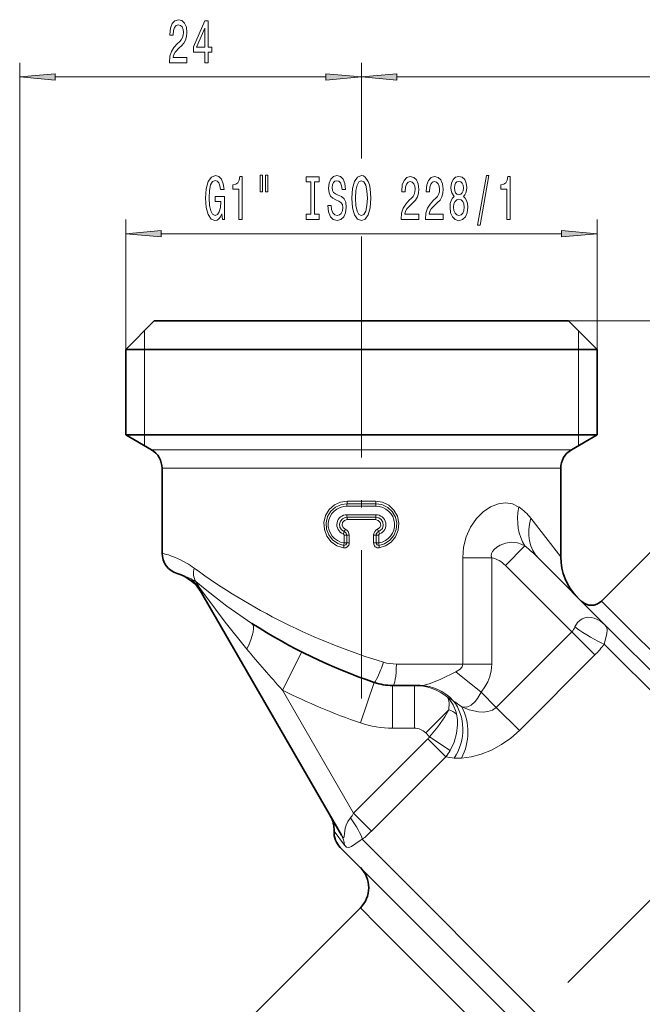
# Model space of a CAD drawing. Extents: x 0 to 420, y 0 to 297.
# Drawn here: x 112 to 156, y 143 to 212 of the extents above; entities that cross this region are included whole.
import ezdxf

# ---------------------------------------------------------------- set-up
doc = ezdxf.new("R2010")
doc.units = 0
doc.linetypes.add('DASHDOT', pattern=[18.5, 12, -3, 0.5, -3])

msp = doc.modelspace()

# ---------------------------------------------------------------- linework, layer by layer
at = {"color": 7, "lineweight": 13}
for p, q in [((112.160774, 137.47522), (112.160774, 209.051682)), ((136.160767, 202.325821), (136.160767, 209.051682)), ((136.160767, 202.514267), (136.160767, 209.051682)), ((114.65126, 208.051682), (133.670288, 208.051682)), ((138.65126, 208.051682), (186.670288, 208.051682)), ((119.610779, 188.925217), (119.610779, 198.049637)), ((152.71077, 188.925217), (152.71077, 198.049637)), ((122.101257, 197.049637), (150.220291, 197.049637)), ((136.160767, 193.334167), (136.160767, 196.861221)), ((136.160767, 193.334167), (136.160767, 196.484329)), ((150.71077, 190.925217), (224.056473, 190.925217)), ((120.919342, 190.233795), (120.919342, 182.16568)), ((151.402206, 190.233795), (151.402206, 182.16568)), ((121.410774, 181.881958), (123.216431, 181.881958)), ((150.910767, 181.881958), (123.216431, 181.881958)), ((122.160774, 180.582916), (123.874619, 180.582916)), ((150.160767, 180.582916), (123.874619, 180.582916)), ((135.146484, 177.925217), (136.160767, 177.925217)), ((135.153625, 178.098419), (137.167923, 178.098419)), ((135.160767, 178.271622), (137.160767, 178.271622)), ((136.160767, 177.925217), (137.175064, 177.925217)), ((135.146484, 177.325211), (136.160767, 177.325211)), ((137.167923, 177.152008), (135.153625, 177.152008)), ((137.160767, 176.978806), (135.160767, 176.978806)), ((136.160767, 177.325211), (137.175064, 177.325211)), ((148.052124, 177.074219), (150.160767, 174.363098)), ((135.126175, 175.883591), (134.943634, 175.883591)), ((134.943634, 175.883591), (134.943634, 175.340698)), ((135.126175, 175.340698), (135.126175, 175.883591)), ((135.303802, 175.883591), (135.126175, 175.883591)), ((135.303802, 175.340698), (135.303802, 175.883591)), ((137.017746, 175.883591), (137.017746, 175.340698)), ((137.017746, 175.883591), (137.195374, 175.883591)), ((137.195374, 175.883591), (137.377914, 175.883591)), ((137.195374, 175.883591), (137.195374, 175.340698)), ((137.377914, 175.883591), (137.377914, 175.340698)), ((135.126175, 175.340698), (134.943634, 175.340698)), ((135.303802, 175.340698), (135.126175, 175.340698)), ((137.017746, 175.340698), (137.195374, 175.340698)), ((137.195374, 175.340698), (137.377914, 175.340698)), ((147.639984, 175.131531), (146.273529, 173.76506)), ((143.27861, 174.298889), (143.27861, 166.835693)), ((145.312271, 174.298889), (143.27861, 174.298889)), ((145.312271, 174.298889), (145.312271, 166.835693)), ((146.273529, 173.76506), (150.93602, 169.10257)), ((124.189072, 172.823868), (124.198517, 172.820847)), ((124.523605, 172.641098), (124.198517, 172.820847)), ((154.518463, 169.762772), (153.025269, 171.255966)), ((177.420456, 146.860779), (154.518463, 169.762772)), ((145.632721, 163.799271), (150.93602, 169.10257)), ((150.93602, 169.10257), (152.55809, 167.480499)), ((177.597229, 143.855576), (153.213318, 168.239487)), ((131.966736, 167.691559), (130.613205, 165.014267)), ((147.254791, 162.1772), (152.55809, 167.480499)), ((143.27861, 166.835693), (138.61348, 166.835693)), ((145.312271, 166.835693), (143.27861, 166.835693)), ((144.569382, 164.86261), (142.788971, 166.297577)), ((137.061966, 165.548981), (136.095428, 162.708939)), ((138.350693, 165.335693), (138.350693, 162.335693)), ((139.880463, 165.335693), (139.880463, 162.335693)), ((130.613205, 165.014267), (135.6091, 156.361145)), ((145.632721, 163.799271), (144.569382, 164.86261)), ((142.293732, 163.627563), (140.676392, 162.010223)), ((145.632721, 163.799271), (147.254791, 162.1772)), ((139.880463, 162.335693), (138.350693, 162.335693)), ((140.676392, 162.010223), (140.954239, 161.732391)), ((140.837265, 161.58931), (135.6091, 156.361145)), ((142.089203, 160.337372), (140.837265, 161.58931)), ((140.954239, 161.732391), (142.401123, 160.777802)), ((142.089203, 160.337372), (136.861023, 155.109207)), ((136.861023, 155.109207), (135.6091, 156.361145)), ((134.96283, 154.129257), (134.238235, 155.099777)), ((159.020813, 131.743561), (136.22406, 154.540314)), ((137.301941, 148.512695), (136.090057, 149.724564)), ((155.889053, 129.925568), (137.301941, 148.512695))]:
    msp.add_line(p, q, dxfattribs=at)
at = {"color": 7, "linetype": 'DASHDOT', "lineweight": 13}
for p, q in [((136.160767, 193.334167), (136.160767, 164.426743)), ((198.386169, 192.22168), (130.181305, 124.016808))]:
    msp.add_line(p, q, dxfattribs=at)
at = {"color": 7, "lineweight": 35}
for p, q in [((121.610779, 190.925217), (119.610779, 188.925217)), ((123.391953, 190.925217), (121.610779, 190.925217)), ((150.71077, 190.925217), (123.391953, 190.925217)), ((150.71077, 190.925217), (152.71077, 188.925217)), ((121.63678, 188.925217), (119.610779, 188.925217)), ((119.610779, 182.925217), (119.610779, 188.925217)), ((152.71077, 188.925217), (121.63678, 188.925217)), ((152.71077, 182.925217), (152.71077, 188.925217)), ((119.610779, 182.921173), (119.610779, 182.925217)), ((121.63678, 182.921173), (119.610779, 182.921173)), ((121.410774, 181.881958), (119.610779, 182.921173)), ((152.71077, 182.921173), (121.63678, 182.921173)), ((150.910767, 181.881958), (152.71077, 182.921173)), ((152.71077, 182.921173), (152.71077, 182.925217)), ((122.160774, 174.624863), (122.160774, 180.582916)), ((150.160767, 174.363098), (150.160767, 180.582916)), ((148.621231, 174.245789), (153.290787, 169.576233)), ((153.025269, 171.255966), (156.560806, 174.791504)), ((124.774376, 172.127426), (134.756409, 154.838028)), ((177.597229, 145.269791), (153.290787, 169.576233)), ((140.263611, 165.335693), (138.350693, 165.335693)), ((158.214645, 130.428406), (134.675842, 153.967209)), ((123.876503, 137.511002), (136.090057, 149.724564))]:
    msp.add_line(p, q, dxfattribs=at)
at = {"color": 7, "lineweight": 13}
for points in [[(122.672226, 209.051682), (123.909409, 209.051682), (123.909409, 209.423431), (122.931595, 209.423431), (122.986061, 209.626602), (123.079437, 209.795197), (123.367332, 210.102112), (123.520355, 210.231796), (123.691544, 210.417664), (123.813438, 210.63382), (123.883469, 210.888855), (123.909409, 211.178482), (123.865311, 211.541595), (123.743408, 211.826889), (123.556671, 212.008453), (123.31546, 212.073288), (123.066467, 211.999802), (122.877129, 211.796631), (122.755226, 211.472427), (122.71373, 211.044464), (122.71373, 210.983948), (122.949753, 210.983948), (122.949753, 211.018539), (122.973099, 211.312485), (123.043121, 211.528625), (123.154648, 211.666946), (123.30249, 211.714508), (123.452927, 211.67128), (123.564453, 211.563202), (123.63707, 211.394623), (123.66301, 211.1828), (123.644852, 210.983948), (123.595573, 210.815369), (123.512573, 210.668396), (123.398453, 210.538712), (123.24543, 210.400375), (122.991249, 210.13237), (122.812286, 209.847061), (122.705948, 209.501251), (122.672226, 209.064651)], [(125.159119, 209.051682), (125.392548, 209.051682), (125.392548, 209.795197), (125.649323, 209.795197), (125.649323, 210.141022), (125.392548, 210.141022), (125.392548, 211.986832), (125.156525, 211.986832), (124.36805, 210.175598), (124.36805, 209.795197), (125.159119, 209.795197)], [(124.585922, 210.141022), (125.159119, 211.485397), (125.159119, 210.141022)], [(114.65126, 208.269562), (112.160774, 208.051682), (114.65126, 207.833786)], [(133.670288, 207.833786), (136.160767, 208.051682), (133.670288, 208.269562)], [(138.65126, 208.269562), (136.160767, 208.051682), (138.65126, 207.833786)], [(129.040314, 201.1577), (129.040314, 199.981903), (129.216675, 199.981903), (129.216675, 201.1577)], [(129.416397, 201.1577), (129.416397, 199.981903), (129.590164, 199.981903), (129.590164, 201.1577)], [(126.367111, 198.451645), (126.411201, 198.049637), (126.540886, 198.049637), (126.540886, 199.67067), (125.884689, 199.67067), (125.884689, 199.303238), (126.289307, 199.303238), (126.289307, 199.277298), (126.258179, 198.879608), (126.175179, 198.585663), (126.048096, 198.39978), (125.889877, 198.339264), (125.713509, 198.417068), (125.57605, 198.650497), (125.487862, 199.035217), (125.456741, 199.562607), (125.485268, 200.085663), (125.573456, 200.470383), (125.713509, 200.703812), (125.902847, 200.78595), (126.032532, 200.742722), (126.13887, 200.621674), (126.216675, 200.418518), (126.260773, 200.146179), (126.517548, 200.146179), (126.450111, 200.561157), (126.323021, 200.872406), (126.144058, 201.062607), (125.918411, 201.131775), (125.622726, 201.023697), (125.399673, 200.70813), (125.257027, 200.211014), (125.207748, 199.549637), (125.257027, 198.883926), (125.399673, 198.38681), (125.609764, 198.071243), (125.874313, 197.967499), (126.022156, 198.002075), (126.154434, 198.088531), (126.268555, 198.239838)], [(127.557167, 198.049637), (127.793198, 198.049637), (127.793198, 201.071243), (127.616821, 201.071243), (127.570137, 200.807556), (127.476768, 200.630325), (127.334114, 200.526581), (127.136993, 200.492004), (127.136993, 200.185089), (127.557167, 200.185089)], [(132.618698, 198.41275), (132.286713, 198.41275), (132.286713, 198.049637), (133.189301, 198.049637), (133.189301, 198.41275), (132.857315, 198.41275), (132.857315, 200.686523), (133.189301, 200.686523), (133.189301, 201.049637), (132.286713, 201.049637), (132.286713, 200.686523), (132.618698, 200.686523)], [(134.039597, 199.039551), (133.803574, 199.039551), (133.855438, 198.581329), (133.985123, 198.244156), (134.184845, 198.040985), (134.454575, 197.967499), (134.721725, 198.036667), (134.921432, 198.226868), (135.048523, 198.525146), (135.095215, 198.918518), (135.056305, 199.27298), (134.947372, 199.502075), (134.771011, 199.653381), (134.534988, 199.765778), (134.332672, 199.8479), (134.200394, 199.943008), (134.125183, 200.081329), (134.101837, 200.29747), (134.125183, 200.492004), (134.192627, 200.638977), (134.296371, 200.738403), (134.439011, 200.77298), (134.584259, 200.729752), (134.69838, 200.613037), (134.77359, 200.418518), (134.809906, 200.154816), (135.045929, 200.154816), (135.045929, 200.163467), (135.00444, 200.569809), (134.882538, 200.872406), (134.690598, 201.062607), (134.431244, 201.127441), (134.1978, 201.062607), (134.016251, 200.881042), (133.899536, 200.600067), (133.858032, 200.236954), (133.891754, 199.91275), (133.990311, 199.692291), (134.145935, 199.545319), (134.358612, 199.432922), (134.568695, 199.333496), (134.726913, 199.238403), (134.822876, 199.100067), (134.856598, 198.875275), (134.82547, 198.646179), (134.745071, 198.473267), (134.623169, 198.365204), (134.464951, 198.330612), (134.288589, 198.378159), (134.153717, 198.516495), (134.068115, 198.741272)], [(135.494202, 199.549637), (135.540894, 198.875275), (135.675766, 198.378159), (135.885849, 198.071243), (136.160767, 197.967499), (136.433105, 198.071243), (136.645782, 198.378159), (136.778061, 198.875275), (136.827347, 199.549637), (136.778061, 200.219666), (136.721008, 200.492004), (136.645782, 200.716782), (136.433105, 201.023697), (136.303421, 201.101501), (136.160767, 201.131775), (135.883255, 201.023697), (135.673172, 200.7211), (135.540894, 200.223984)], [(135.743195, 199.549637), (135.771729, 200.072693), (135.857315, 200.457413), (135.989594, 200.690842), (136.160767, 200.77298), (136.329361, 200.690842), (136.461639, 200.453094), (136.547226, 200.068359), (136.578354, 199.549637), (136.547226, 199.026581), (136.461639, 198.641846), (136.329361, 198.408417), (136.160767, 198.330612), (135.989594, 198.408417), (135.857315, 198.641846), (135.771729, 199.022247)], [(138.950684, 198.049637), (140.187866, 198.049637), (140.187866, 198.421387), (139.210052, 198.421387), (139.264526, 198.624557), (139.357895, 198.793152), (139.645782, 199.100067), (139.798813, 199.229752), (139.970001, 199.415619), (140.091904, 199.631775), (140.161926, 199.88681), (140.187866, 200.176437), (140.143768, 200.539551), (140.021866, 200.824844), (139.835129, 201.006409), (139.593918, 201.071243), (139.344925, 200.997757), (139.155594, 200.794586), (139.033691, 200.470383), (138.992188, 200.042419), (138.992188, 199.981903), (139.22821, 199.981903), (139.22821, 200.016495), (139.251556, 200.31044), (139.321579, 200.526581), (139.433105, 200.664902), (139.580948, 200.712463), (139.731384, 200.669235), (139.842911, 200.561157), (139.915527, 200.392578), (139.941467, 200.180756), (139.923309, 199.981903), (139.874039, 199.813324), (139.791031, 199.666351), (139.67691, 199.536667), (139.523895, 199.398331), (139.269714, 199.130325), (139.090744, 198.845016), (138.984406, 198.499207), (138.950684, 198.062607)], [(140.662079, 198.049637), (141.899246, 198.049637), (141.899246, 198.421387), (140.921432, 198.421387), (140.975906, 198.624557), (141.069275, 198.793152), (141.357178, 199.100067), (141.510193, 199.229752), (141.681381, 199.415619), (141.803284, 199.631775), (141.873306, 199.88681), (141.899246, 200.176437), (141.855164, 200.539551), (141.733261, 200.824844), (141.546509, 201.006409), (141.305298, 201.071243), (141.056305, 200.997757), (140.866974, 200.794586), (140.745071, 200.470383), (140.703568, 200.042419), (140.703568, 199.981903), (140.93959, 199.981903), (140.93959, 200.016495), (140.962936, 200.31044), (141.032959, 200.526581), (141.144501, 200.664902), (141.292328, 200.712463), (141.442764, 200.669235), (141.554291, 200.561157), (141.626923, 200.392578), (141.652847, 200.180756), (141.634689, 199.981903), (141.585419, 199.813324), (141.502426, 199.666351), (141.388306, 199.536667), (141.235275, 199.398331), (140.981094, 199.130325), (140.802124, 198.845016), (140.695786, 198.499207), (140.662079, 198.062607)], [(142.684692, 199.666351), (142.552414, 199.545319), (142.461639, 199.376724), (142.404587, 199.164902), (142.386429, 198.909866), (142.427917, 198.525146), (142.547226, 198.226868), (142.74176, 198.036667), (143.006317, 197.963181), (143.268265, 198.036667), (143.462799, 198.226868), (143.582108, 198.525146), (143.62619, 198.909866), (143.605438, 199.164902), (143.55098, 199.376724), (143.457611, 199.545319), (143.327927, 199.666351), (143.431671, 199.770096), (143.504288, 199.91275), (143.548386, 200.085663), (143.56395, 200.29747), (143.522446, 200.604385), (143.413513, 200.850784), (143.237152, 201.010727), (143.006317, 201.071243), (142.772888, 201.010727), (142.596512, 200.850784), (142.484985, 200.604385), (142.446075, 200.29747), (142.459045, 200.085663), (142.503143, 199.91275)], [(142.692474, 200.262894), (142.713226, 200.453094), (142.775482, 200.600067), (142.874039, 200.690842), (143.006317, 200.725433), (143.135986, 200.690842), (143.234558, 200.600067), (143.296799, 200.453094), (143.320145, 200.262894), (143.296799, 200.068359), (143.234558, 199.917068), (143.135986, 199.817642), (143.006317, 199.787384), (142.874039, 199.82196), (142.775482, 199.917068), (142.713226, 200.068359)], [(144.31308, 197.647614), (144.49205, 197.647614), (145.119705, 201.131775), (144.938156, 201.131775)], [(146.382385, 198.049637), (146.618408, 198.049637), (146.618408, 201.071243), (146.442047, 201.071243), (146.395355, 200.807556), (146.301987, 200.630325), (146.159332, 200.526581), (145.962219, 200.492004), (145.962219, 200.185089), (146.382385, 200.185089)], [(142.635422, 198.918518), (142.658752, 199.147614), (142.733978, 199.320526), (142.850693, 199.432922), (143.006317, 199.471832), (143.159332, 199.432922), (143.276047, 199.320526), (143.351273, 199.147614), (143.377197, 198.918518), (143.351273, 198.672119), (143.276047, 198.486237), (143.159332, 198.365204), (143.006317, 198.326294), (142.850693, 198.365204), (142.733978, 198.486237), (142.658752, 198.672119)], [(122.101257, 197.267517), (119.610779, 197.049637), (122.101257, 196.831741)], [(150.220291, 196.831741), (152.71077, 197.049637), (150.220291, 197.267517)]]:
    msp.add_lwpolyline(points, close=True, dxfattribs=at)
for points in [[(134.908615, 174.998322), (134.440872, 175.145569), (134.037872, 175.424988), (133.733994, 175.814362), (133.558838, 176.278351), (133.529053, 176.775909), (133.648163, 177.259338), (133.904129, 177.683105), (134.273376, 178.010193), (134.697952, 178.204895), (135.160767, 178.271622)], [(134.925751, 175.16951), (134.503036, 175.301453), (134.138535, 175.55191), (133.864624, 175.899185), (133.706009, 176.31395), (133.678619, 176.757477), (133.785095, 177.188858), (134.015015, 177.567932), (134.347061, 177.861221), (134.751343, 178.043167), (135.153625, 178.098419)], [(137.160767, 178.271622), (137.646133, 178.198074), (138.087341, 177.98407), (138.446701, 177.646912), (138.690414, 177.216537), (138.796036, 176.730026), (138.752518, 176.233704), (138.564285, 175.774277), (138.2491, 175.393265), (137.859558, 175.135406), (137.412933, 174.998322)], [(137.167923, 178.098419), (137.6064, 178.032532), (138.00528, 177.840805), (138.329407, 177.539886), (138.550034, 177.154999), (138.645752, 176.721252), (138.607407, 176.278534), (138.438736, 175.868088), (138.155762, 175.527039), (137.784302, 175.28537), (137.395798, 175.16951)], [(143.27861, 174.298889), (143.340973, 175.053253), (143.528915, 175.780014), (143.833755, 176.453873), (144.24057, 177.050018), (144.702759, 177.519806), (145.22438, 177.877029), (145.782211, 178.095825), (146.287323, 178.15535), (146.772125, 178.076996), (147.21463, 177.864471)], [(134.953812, 176.137115), (134.772217, 176.258392), (134.655014, 176.442657), (134.623138, 176.659149), (134.6828, 176.869675), (134.822952, 177.037567), (135.018875, 177.134781), (135.153625, 177.152008)], [(135.025558, 176.297928), (134.871506, 176.417099), (134.803757, 176.597824), (134.84227, 176.78653), (134.975708, 176.927719), (135.160767, 176.978806)], [(137.160767, 176.978806), (137.348892, 176.925873), (137.480972, 176.783249), (137.517487, 176.594223), (137.447922, 176.414261), (137.29599, 176.297928)], [(137.167923, 177.152008), (137.381744, 177.107452), (137.559784, 176.981049), (137.671753, 176.793121), (137.697174, 176.575806), (137.631287, 176.367157), (137.486237, 176.20343), (137.367737, 176.137115)], [(145.312271, 174.298889), (145.281876, 174.448318), (145.30368, 174.590408), (145.375336, 174.741837), (145.48291, 174.880188), (145.672699, 175.046967), (145.897736, 175.184372), (146.289948, 175.331512), (146.706421, 175.389465), (147.118256, 175.350403), (147.389542, 175.264297), (147.639984, 175.131531)], [(124.189072, 172.823868), (124.036919, 172.887833), (123.225372, 173.189438)], [(124.523613, 172.641113), (125.193024, 172.092957), (126.720589, 170.892456), (128.467621, 169.690994)], [(124.762451, 172.226898), (124.733643, 172.257431), (124.72345, 172.265503), (124.718437, 172.26796), (124.716492, 172.268295), (124.714287, 172.267654), (124.713509, 172.26683), (124.712616, 172.264175), (124.712585, 172.260208), (124.715088, 172.248566), (124.774376, 172.127426)], [(124.762466, 172.226868), (124.951279, 171.984863), (125.908943, 170.685272), (126.59864, 169.777695), (128.109711, 167.89386)], [(153.290787, 169.576233), (152.934052, 169.867752), (152.517075, 170.067841), (152.287903, 170.118973), (152.048416, 170.126038), (151.858612, 170.094025), (151.670441, 170.022766), (151.491974, 169.907578), (151.333328, 169.747269), (151.158997, 169.445282)], [(153.290787, 169.576233), (153.391525, 169.39537), (153.414703, 169.21994), (153.396667, 168.987015), (153.334534, 168.691925), (153.213333, 168.239487)], [(143.27861, 166.835693), (143.227814, 166.655838), (143.085648, 166.489334), (142.788971, 166.297577)], [(145.312271, 166.835693), (145.270493, 166.353134), (145.174408, 165.962875), (145.028961, 165.592422), (144.834686, 165.235107), (144.569382, 164.86261)], [(140.263611, 165.335693), (140.60083, 165.368668), (140.978195, 165.466599), (141.749863, 165.780365), (142.788971, 166.297577)], [(142.21489, 164.508224), (142.245789, 164.440979), (142.321564, 164.11441), (142.293777, 163.627609)], [(142.21489, 164.508224), (142.301025, 164.414917), (142.601746, 163.973877), (142.805176, 163.465347), (142.841873, 163.323914)], [(143.203156, 163.827515), (143.558456, 163.821182), (143.879562, 163.956161), (144.153366, 164.204407), (144.309052, 164.410187), (144.569382, 164.86261)], [(145.632721, 163.799271), (145.363266, 163.608826), (145.03331, 163.502396), (144.722229, 163.472137), (144.395615, 163.488632), (143.730637, 163.630737), (143.203186, 163.827515)], [(140.954239, 161.732391), (141.534622, 162.442566), (142.021011, 163.136963), (142.293732, 163.627563)], [(142.401123, 160.777802), (142.675568, 161.351868), (142.849838, 161.957596), (142.917328, 162.572891), (142.90274, 162.951782), (142.841888, 163.323822)], [(147.254791, 162.1772), (146.649094, 161.639236), (145.996323, 161.183624), (145.288589, 160.802887), (144.57756, 160.520142), (143.885056, 160.333862), (143.188126, 160.240616)], [(134.756409, 154.838043), (134.852966, 154.691544), (134.891312, 154.656265), (134.906754, 154.651749), (134.919479, 154.656647), (134.929626, 154.670746), (134.944839, 154.729904), (134.964111, 154.923141), (135.026169, 155.322495), (135.089874, 155.536636), (135.208893, 155.794998), (135.383026, 156.034973)], [(134.96283, 154.129272), (135.116486, 153.975311), (135.279495, 153.95137), (135.457565, 154.041214), (136.070816, 154.449371), (136.22406, 154.540314)]]:
    msp.add_lwpolyline(points, dxfattribs=at)
at = {"color": 7, "lineweight": 35}
for centre, radius, start, end in [((120.660774, 180.582916), 1.5, 360, 60.000002), ((151.660767, 180.582916), 1.5, 120.000003, 179.999995), ((123.660774, 174.624863), 1.5, 180.000005, 253.125851), ((154.160767, 174.363098), 3.999992, 179.999964, 224.999699), ((122.354591, 170.318588), 3.000011, 30.000424, 73.126068), ((152.318161, 171.963074), 1, 225, 314.999999), ((149.787048, 202.939819), 39.496877, 237.331674, 251.205243), ((138.350693, 169.335693), 4, 251.205243, 269.999997), ((132.24054, 155.195648), 2.000001, 357.252165, 29.999987), ((135.736511, 155.027863), 1.5, 177.252165, 225), ((134.675842, 151.138779), 2, 314.999999, 45.000001)]:
    msp.add_arc(centre, radius, start, end, dxfattribs=at)
at = {"color": 7, "lineweight": 13}
for centre, radius, start, end in [((136.839874, 177.946625), 1.693313, 174.855889, 180.724132), ((133.466156, 178.250183), 1.694535, 354.860984, 0.724986), ((145.225128, 174.922272), 3.55225, 37.278718, 55.932836), ((138.855392, 177.000244), 1.694534, 174.861039, 180.725033), ((135.481674, 177.303818), 1.693313, 354.855861, 0.724099), ((133.443527, 176.902634), 1.693451, 333.120615, 339.081316), ((134.857147, 175.88443), 0.446574, 359.892916, 67.840294), ((137.464401, 175.88443), 0.446575, 112.159725, 180.107133), ((138.878021, 176.902634), 1.693454, 200.918733, 206.879426), ((134.843658, 175.883163), 0.100007, 0.244891, 68.560271), ((136.308014, 175.425018), 1.530286, 152.262812, 158.887836), ((134.852936, 175.883072), 0.27329, 0.111342, 68.343235), ((137.468613, 175.883072), 0.27329, 111.656804, 179.888659), ((136.013535, 175.425018), 1.530286, 21.112152, 27.737173), ((137.477875, 175.883163), 0.100007, 111.439748, 179.755061), ((133.587997, 175.221664), 1.339082, 350.401151, 357.767509), ((134.959259, 175.338455), 0.344224, 261.531567, 0.372324), ((134.952469, 175.341278), 0.173777, 261.156392, 359.806816), ((137.362289, 175.338455), 0.344224, 179.627637, 278.468469), ((137.36908, 175.341278), 0.173777, 180.193194, 278.843603), ((136.001282, 175.105759), 1.396271, 2.617312, 9.684678), ((138.733551, 175.221649), 1.339082, 182.232429, 189.598788), ((139.787598, 165.450562), 12.465343, 44.875176, 50.953884), ((120.582367, 168.268478), 6.54929, 59.820579, 76.05443), ((144.859314, 172.350861), 2, 45.000001, 76.910027), ((120.759018, 168.596848), 6.17636, 53.762191, 59.705887), ((122.454948, 170.786835), 2.679002, 30.027014, 49.396522), ((122.378235, 171.128326), 2.625121, 24.738807, 35.189165), ((150.212326, 169.815979), 1.01642, 315.410138, 338.616078), ((147.707932, 172.329926), 6.858633, 315.004401, 323.388144), ((194.881348, 223.409683), 86.835706, 219.741205, 222.258963), ((138.611252, 169.941772), 3.106048, 253.158595, 270.040951), ((139.888779, 161.650757), 3.684675, 50.852848, 90.129305), ((149.787048, 202.939819), 42.496877, 243.180447, 251.205243), ((152.197968, 180.226395), 18.619953, 237.579159, 239.011627), ((139.26062, 159.106079), 6.150895, 50.137185, 56.991628), ((141.69725, 161.896271), 1.830472, 51.276446, 70.989394), ((138.350693, 169.335693), 7, 251.205243, 269.999997), ((139.883194, 161.204071), 1.131379, 45.463689, 90.138218), ((140.190903, 162.237274), 0.915213, 314.929528, 326.51885), ((139.733459, 162.336319), 3.08954, 319.683999, 329.705475), ((143.03627, 164.294083), 4.067994, 256.538856, 264.918268), ((142.940506, 163.967926), 3.735236, 265.938665, 273.80052), ((134.205734, 157.090363), 1.581306, 318.125101, 332.542349), ((133.397659, 154.058624), 1.566572, 2.584209, 29.839628), ((131.603378, 160.353027), 7.425599, 308.482147, 315.075363)]:
    msp.add_arc(centre, radius, start, end, dxfattribs=at)
for centre, major_axis, ratio, start_param, end_param in [((135.146484, 176.625214), (1.318573, 0), 0.985916, 1.570791384, 4.557924602), ((137.175064, 178.271622), (0, 0.199997), 0.071429, 1.570796327, 2.617993878), ((137.160767, 177.925217), (0, 0.199997), 0.071429, 4.71238898, 5.759586532), ((137.175064, 176.625214), (1.318573, 0.000015), 0.985915, 4.866839019, 7.853971651), ((150.372894, 177.864426), (-1.830734, -3.556442), 0.752893, 5.082127422, 5.88091182), ((135.146484, 176.625214), (0.710007, -0.000015), 0.985915, 1.570809654, 4.328005047), ((135.160767, 177.325211), (0, -0.199997), 0.071429, 4.71238898, 5.759586532), ((135.146484, 176.978806), (0, -0.199997), 0.071429, 1.570796327, 2.617993878), ((137.175064, 176.625214), (0.710007, -0.000015), 0.985915, 5.096797367, 7.853992612), ((151.449661, 177.074219), (-2.828415, -2.82843), 0.751181, 5.356643392, 6.283182024), ((134.96077, 175.340698), (-0.030762, -0.197617), 0.084701, 4.725576176, 5.773060428), ((125.669098, 173.578506), (-0.952103, -1.159088), 0.766398, 5.274241759, 6.028034563), ((151.749161, 203.474716), (42.956299, 1.326797), 0.896557, 3.995147493, 4.351928494), ((126.848267, 167.165558), (-1.619339, -2.525421), 0.247091, 2.01676073, 3.14159158), ((151.583267, 169.869537), (2.446838, -1.735794), 0.197282, 4.678863614, 5.571930476), ((137.545242, 166.968994), (-0.483261, -1.420013), 0.104919, 0.000001087, 1.606487673), ((138.350693, 166.835693), (0, -1.5), 0.175193, 0.000000073, 1.570796339), ((140.263611, 161.335693), (0, -3.999985), 0.861574, 2.392189937, 3.141592654), ((140.850525, 162.06778), (-0.450287, -2.966019), 0.805703, 1.035311031, 2.518187685), ((141.402176, 162.026535), (-0.044128, -2.99968), 0.745717, 0.944082509, 2.225714736), ((134.968643, 155.795731), (1.223755, -1.581909), 0.237194, 0.493729428, 1.538631078)]:
    msp.add_ellipse(centre, major_axis=major_axis, ratio=ratio, start_param=start_param, end_param=end_param, dxfattribs=at)
for points in [[(114.65126, 208.269562), (112.160774, 208.051682), (114.65126, 208.269562), (114.65126, 207.833786)], [(133.670288, 207.833786), (136.160767, 208.051682), (133.670288, 207.833786), (133.670288, 208.269562)], [(138.65126, 208.269562), (136.160767, 208.051682), (138.65126, 208.269562), (138.65126, 207.833786)], [(122.101257, 197.267517), (119.610779, 197.049637), (122.101257, 197.267517), (122.101257, 196.831741)], [(150.220291, 196.831741), (152.71077, 197.049637), (150.220291, 196.831741), (150.220291, 197.267517)]]:
    msp.add_solid(points, dxfattribs=at)

doc.saveas('drawing.dxf')
